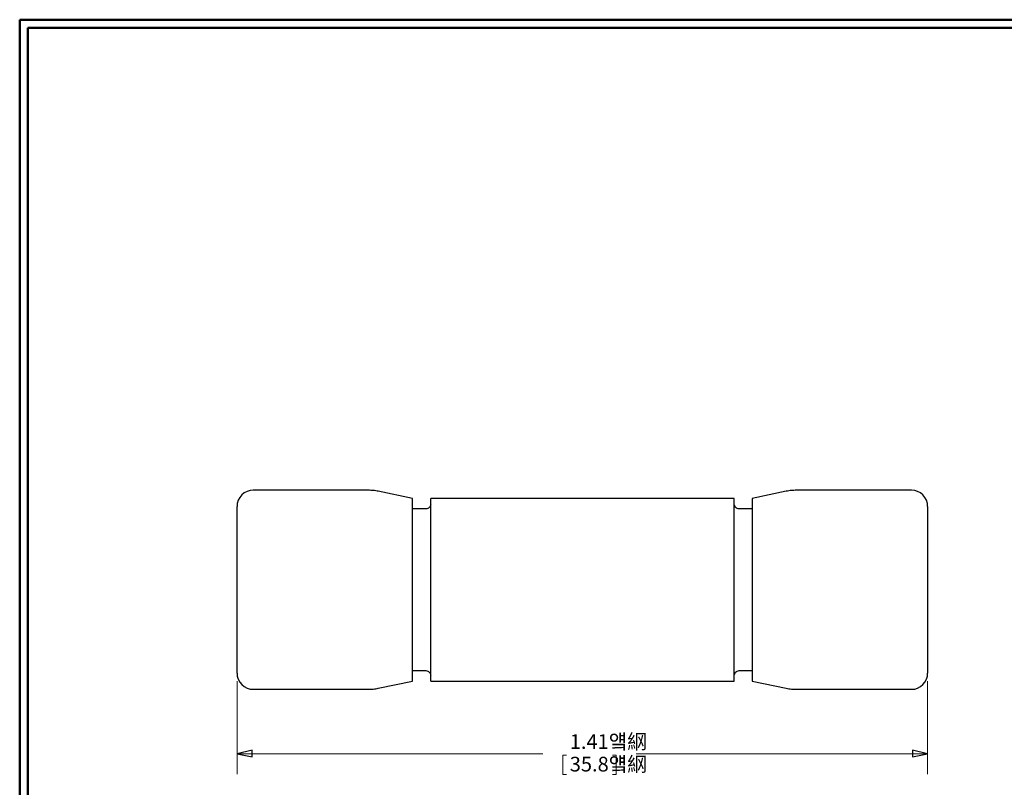
# Model space of a CAD drawing. Units: inches. Extents: x -5.2 to 5.1, y -3.9 to 4.
# Drawn here: x -5.2 to 0.9, y -0.8 to 3.9 of the extents above; entities that cross this region are included whole.
import ezdxf

# ---------------------------------------------------------------- set-up
doc = ezdxf.new("R2010")
doc.units = ezdxf.units.IN
doc.header["$MEASUREMENT"] = 0
doc.layers.add('Layer 1', color=7, linetype='Continuous')
doc.styles.add('1', font='Arial', dxfattribs={"height": 1})
doc.styles.add('2', font='Arial', dxfattribs={"height": 1})

msp = doc.modelspace()

# ---------------------------------------------------------------- linework, layer by layer
at = {"layer": 'Layer 1', "lineweight": 50}
for points in [[(-5.1708, 3.8792), (-5.1708, 3.8792), (5.1292, 3.8792), (5.1292, 3.8792)], [(-5.1708, 3.8792), (-5.1708, 3.8792), (-5.1708, -3.9208), (-5.1708, -3.9208)], [(-5.1208, 3.8292), (-5.1208, 3.8292), (5.0792, 3.8292), (5.0792, 3.8292)], [(-5.1208, 3.8292), (-5.1208, 3.8292), (-5.1208, -3.8708), (-5.1208, -3.8708)]]:
    msp.add_open_spline(points, degree=3, dxfattribs=at)
at = {"layer": 'Layer 1', "lineweight": 25}
for points, knots in [([(-3.7417, 1), (-3.7417, 1), (-3.7611, 0.9972), (-3.7611, 0.9972), (-3.7611, 0.9972), (-3.7611, 0.9972), (-3.7792, 0.9917), (-3.7792, 0.9917), (-3.7792, 0.9917), (-3.7792, 0.9917), (-3.7972, 0.9833), (-3.7972, 0.9833), (-3.7972, 0.9833), (-3.7972, 0.9833), (-3.8111, 0.9708), (-3.8111, 0.9708), (-3.8111, 0.9708), (-3.8111, 0.9708), (-3.8236, 0.9556), (-3.8236, 0.9556), (-3.8236, 0.9556), (-3.8236, 0.9556), (-3.8333, 0.9389), (-3.8333, 0.9389), (-3.8333, 0.9389), (-3.8333, 0.9389), (-3.8389, 0.9194), (-3.8389, 0.9194), (-3.8389, 0.9194), (-3.8389, 0.9194), (-3.8403, 0.9), (-3.8403, 0.9)], [0, 0, 0, 0, 0.111111, 0.111111, 0.111111, 0.111111, 0.222222, 0.222222, 0.222222, 0.222222, 0.333333, 0.333333, 0.333333, 0.333333, 0.444444, 0.444444, 0.444444, 0.444444, 0.555556, 0.555556, 0.555556, 0.555556, 0.666667, 0.666667, 0.666667, 0.666667, 0.777778, 0.777778, 0.777778, 0.777778, 1, 1, 1, 1]), ([(-2.9764, 0.9931), (-2.9764, 0.9931), (-2.9833, 0.9944), (-2.9833, 0.9944), (-2.9833, 0.9944), (-2.9833, 0.9944), (-2.9917, 0.9958), (-2.9917, 0.9958), (-2.9917, 0.9958), (-2.9917, 0.9958), (-2.9986, 0.9972), (-2.9986, 0.9972), (-2.9986, 0.9972), (-2.9986, 0.9972), (-3.0069, 0.9972), (-3.0069, 0.9972), (-3.0069, 0.9972), (-3.0069, 0.9972), (-3.0139, 0.9986), (-3.0139, 0.9986), (-3.0139, 0.9986), (-3.0139, 0.9986), (-3.0222, 0.9986), (-3.0222, 0.9986), (-3.0222, 0.9986), (-3.0222, 0.9986), (-3.0306, 1), (-3.0306, 1), (-3.0306, 1), (-3.0306, 1), (-3.0375, 1), (-3.0375, 1)], [0, 0, 0, 0, 0.111111, 0.111111, 0.111111, 0.111111, 0.222222, 0.222222, 0.222222, 0.222222, 0.333333, 0.333333, 0.333333, 0.333333, 0.444444, 0.444444, 0.444444, 0.444444, 0.555556, 0.555556, 0.555556, 0.555556, 0.666667, 0.666667, 0.666667, 0.666667, 0.777778, 0.777778, 0.777778, 0.777778, 1, 1, 1, 1]), ([(-0.4167, 1), (-0.4167, 1), (-0.4236, 1), (-0.4236, 1), (-0.4236, 1), (-0.4236, 1), (-0.4319, 0.9986), (-0.4319, 0.9986), (-0.4319, 0.9986), (-0.4319, 0.9986), (-0.4403, 0.9986), (-0.4403, 0.9986), (-0.4403, 0.9986), (-0.4403, 0.9986), (-0.4472, 0.9972), (-0.4472, 0.9972), (-0.4472, 0.9972), (-0.4472, 0.9972), (-0.4556, 0.9972), (-0.4556, 0.9972), (-0.4556, 0.9972), (-0.4556, 0.9972), (-0.4625, 0.9958), (-0.4625, 0.9958), (-0.4625, 0.9958), (-0.4625, 0.9958), (-0.4708, 0.9944), (-0.4708, 0.9944), (-0.4708, 0.9944), (-0.4708, 0.9944), (-0.4792, 0.9931), (-0.4792, 0.9931)], [0, 0, 0, 0, 0.111111, 0.111111, 0.111111, 0.111111, 0.222222, 0.222222, 0.222222, 0.222222, 0.333333, 0.333333, 0.333333, 0.333333, 0.444444, 0.444444, 0.444444, 0.444444, 0.555556, 0.555556, 0.555556, 0.555556, 0.666667, 0.666667, 0.666667, 0.666667, 0.777778, 0.777778, 0.777778, 0.777778, 1, 1, 1, 1]), ([(0.3861, 0.9), (0.3861, 0.9), (0.3847, 0.9194), (0.3847, 0.9194), (0.3847, 0.9194), (0.3847, 0.9194), (0.3792, 0.9389), (0.3792, 0.9389), (0.3792, 0.9389), (0.3792, 0.9389), (0.3694, 0.9556), (0.3694, 0.9556), (0.3694, 0.9556), (0.3694, 0.9556), (0.3569, 0.9708), (0.3569, 0.9708), (0.3569, 0.9708), (0.3569, 0.9708), (0.3431, 0.9833), (0.3431, 0.9833), (0.3431, 0.9833), (0.3431, 0.9833), (0.325, 0.9917), (0.325, 0.9917), (0.325, 0.9917), (0.325, 0.9917), (0.3069, 0.9972), (0.3069, 0.9972), (0.3069, 0.9972), (0.3069, 0.9972), (0.2875, 1), (0.2875, 1)], [0, 0, 0, 0, 0.111111, 0.111111, 0.111111, 0.111111, 0.222222, 0.222222, 0.222222, 0.222222, 0.333333, 0.333333, 0.333333, 0.333333, 0.444444, 0.444444, 0.444444, 0.444444, 0.555556, 0.555556, 0.555556, 0.555556, 0.666667, 0.666667, 0.666667, 0.666667, 0.777778, 0.777778, 0.777778, 0.777778, 1, 1, 1, 1]), ([(-2.7667, 0.3903), (-2.7667, 0.3903), (-2.7667, 0.4417), (-2.7667, 0.4417), (-2.7667, 0.4417), (-2.7667, 0.4417), (-2.7667, 0.4917), (-2.7667, 0.4917), (-2.7667, 0.4917), (-2.7667, 0.4917), (-2.7667, 0.5417), (-2.7667, 0.5417), (-2.7667, 0.5417), (-2.7667, 0.5417), (-2.7667, 0.5889), (-2.7667, 0.5889), (-2.7667, 0.5889), (-2.7667, 0.5889), (-2.7667, 0.6361), (-2.7667, 0.6361), (-2.7667, 0.6361), (-2.7667, 0.6361), (-2.7667, 0.6806), (-2.7667, 0.6806), (-2.7667, 0.6806), (-2.7667, 0.6806), (-2.7667, 0.7222), (-2.7667, 0.7222), (-2.7667, 0.7222), (-2.7667, 0.7222), (-2.7667, 0.7625), (-2.7667, 0.7625), (-2.7667, 0.7625), (-2.7667, 0.7625), (-2.7667, 0.7986), (-2.7667, 0.7986), (-2.7667, 0.7986), (-2.7667, 0.7986), (-2.7667, 0.8319), (-2.7667, 0.8319), (-2.7667, 0.8319), (-2.7667, 0.8319), (-2.7667, 0.8611), (-2.7667, 0.8611), (-2.7667, 0.8611), (-2.7667, 0.8611), (-2.7667, 0.8861), (-2.7667, 0.8861), (-2.7667, 0.8861), (-2.7667, 0.8861), (-2.7667, 0.9069), (-2.7667, 0.9069), (-2.7667, 0.9069), (-2.7667, 0.9069), (-2.7667, 0.9236), (-2.7667, 0.9236), (-2.7667, 0.9236), (-2.7667, 0.9236), (-2.7667, 0.9375), (-2.7667, 0.9375), (-2.7667, 0.9375), (-2.7667, 0.9375), (-2.7667, 0.9444), (-2.7667, 0.9444), (-2.7667, 0.9444), (-2.7667, 0.9444), (-2.7667, 0.9486), (-2.7667, 0.9486)], [0, 0, 0, 0, 0.055556, 0.055556, 0.055556, 0.055556, 0.111111, 0.111111, 0.111111, 0.111111, 0.166667, 0.166667, 0.166667, 0.166667, 0.222222, 0.222222, 0.222222, 0.222222, 0.277778, 0.277778, 0.277778, 0.277778, 0.333333, 0.333333, 0.333333, 0.333333, 0.388889, 0.388889, 0.388889, 0.388889, 0.444444, 0.444444, 0.444444, 0.444444, 0.5, 0.5, 0.5, 0.5, 0.555556, 0.555556, 0.555556, 0.555556, 0.611111, 0.611111, 0.611111, 0.611111, 0.666667, 0.666667, 0.666667, 0.666667, 0.722222, 0.722222, 0.722222, 0.722222, 0.777778, 0.777778, 0.777778, 0.777778, 0.833333, 0.833333, 0.833333, 0.833333, 0.888889, 0.888889, 0.888889, 0.888889, 1, 1, 1, 1]), ([(-2.6542, 0.9153), (-2.6542, 0.9153), (-2.6556, 0.9097), (-2.6556, 0.9097), (-2.6556, 0.9097), (-2.6556, 0.9097), (-2.6569, 0.9042), (-2.6569, 0.9042), (-2.6569, 0.9042), (-2.6569, 0.9042), (-2.6597, 0.8986), (-2.6597, 0.8986), (-2.6597, 0.8986), (-2.6597, 0.8986), (-2.6639, 0.8944), (-2.6639, 0.8944), (-2.6639, 0.8944), (-2.6639, 0.8944), (-2.6681, 0.8903), (-2.6681, 0.8903), (-2.6681, 0.8903), (-2.6681, 0.8903), (-2.6736, 0.8875), (-2.6736, 0.8875), (-2.6736, 0.8875), (-2.6736, 0.8875), (-2.6792, 0.8861), (-2.6792, 0.8861), (-2.6792, 0.8861), (-2.6792, 0.8861), (-2.6847, 0.8861), (-2.6847, 0.8861)], [0, 0, 0, 0, 0.111111, 0.111111, 0.111111, 0.111111, 0.222222, 0.222222, 0.222222, 0.222222, 0.333333, 0.333333, 0.333333, 0.333333, 0.444444, 0.444444, 0.444444, 0.444444, 0.555556, 0.555556, 0.555556, 0.555556, 0.666667, 0.666667, 0.666667, 0.666667, 0.777778, 0.777778, 0.777778, 0.777778, 1, 1, 1, 1]), ([(-2.6542, 0.3903), (-2.6542, 0.3903), (-2.6542, 0.4417), (-2.6542, 0.4417), (-2.6542, 0.4417), (-2.6542, 0.4417), (-2.6542, 0.4917), (-2.6542, 0.4917), (-2.6542, 0.4917), (-2.6542, 0.4917), (-2.6542, 0.5417), (-2.6542, 0.5417), (-2.6542, 0.5417), (-2.6542, 0.5417), (-2.6542, 0.5903), (-2.6542, 0.5903), (-2.6542, 0.5903), (-2.6542, 0.5903), (-2.6542, 0.6361), (-2.6542, 0.6361), (-2.6542, 0.6361), (-2.6542, 0.6361), (-2.6542, 0.6819), (-2.6542, 0.6819), (-2.6542, 0.6819), (-2.6542, 0.6819), (-2.6542, 0.7236), (-2.6542, 0.7236), (-2.6542, 0.7236), (-2.6542, 0.7236), (-2.6542, 0.7625), (-2.6542, 0.7625), (-2.6542, 0.7625), (-2.6542, 0.7625), (-2.6542, 0.8), (-2.6542, 0.8), (-2.6542, 0.8), (-2.6542, 0.8), (-2.6542, 0.8319), (-2.6542, 0.8319), (-2.6542, 0.8319), (-2.6542, 0.8319), (-2.6542, 0.8625), (-2.6542, 0.8625), (-2.6542, 0.8625), (-2.6542, 0.8625), (-2.6542, 0.8875), (-2.6542, 0.8875), (-2.6542, 0.8875), (-2.6542, 0.8875), (-2.6542, 0.9083), (-2.6542, 0.9083), (-2.6542, 0.9083), (-2.6542, 0.9083), (-2.6542, 0.9264), (-2.6542, 0.9264), (-2.6542, 0.9264), (-2.6542, 0.9264), (-2.6542, 0.9389), (-2.6542, 0.9389), (-2.6542, 0.9389), (-2.6542, 0.9389), (-2.6542, 0.9458), (-2.6542, 0.9458), (-2.6542, 0.9458), (-2.6542, 0.9458), (-2.6542, 0.95), (-2.6542, 0.95)], [0, 0, 0, 0, 0.055556, 0.055556, 0.055556, 0.055556, 0.111111, 0.111111, 0.111111, 0.111111, 0.166667, 0.166667, 0.166667, 0.166667, 0.222222, 0.222222, 0.222222, 0.222222, 0.277778, 0.277778, 0.277778, 0.277778, 0.333333, 0.333333, 0.333333, 0.333333, 0.388889, 0.388889, 0.388889, 0.388889, 0.444444, 0.444444, 0.444444, 0.444444, 0.5, 0.5, 0.5, 0.5, 0.555556, 0.555556, 0.555556, 0.555556, 0.611111, 0.611111, 0.611111, 0.611111, 0.666667, 0.666667, 0.666667, 0.666667, 0.722222, 0.722222, 0.722222, 0.722222, 0.777778, 0.777778, 0.777778, 0.777778, 0.833333, 0.833333, 0.833333, 0.833333, 0.888889, 0.888889, 0.888889, 0.888889, 1, 1, 1, 1]), ([(-0.7972, 0.3903), (-0.7972, 0.3903), (-0.7972, 0.4417), (-0.7972, 0.4417), (-0.7972, 0.4417), (-0.7972, 0.4417), (-0.7972, 0.4917), (-0.7972, 0.4917), (-0.7972, 0.4917), (-0.7972, 0.4917), (-0.7972, 0.5417), (-0.7972, 0.5417), (-0.7972, 0.5417), (-0.7972, 0.5417), (-0.7972, 0.5903), (-0.7972, 0.5903), (-0.7972, 0.5903), (-0.7972, 0.5903), (-0.7972, 0.6361), (-0.7972, 0.6361), (-0.7972, 0.6361), (-0.7972, 0.6361), (-0.7972, 0.6819), (-0.7972, 0.6819), (-0.7972, 0.6819), (-0.7972, 0.6819), (-0.7972, 0.7236), (-0.7972, 0.7236), (-0.7972, 0.7236), (-0.7972, 0.7236), (-0.7972, 0.7625), (-0.7972, 0.7625), (-0.7972, 0.7625), (-0.7972, 0.7625), (-0.7972, 0.8), (-0.7972, 0.8), (-0.7972, 0.8), (-0.7972, 0.8), (-0.7972, 0.8319), (-0.7972, 0.8319), (-0.7972, 0.8319), (-0.7972, 0.8319), (-0.7972, 0.8625), (-0.7972, 0.8625), (-0.7972, 0.8625), (-0.7972, 0.8625), (-0.7972, 0.8875), (-0.7972, 0.8875), (-0.7972, 0.8875), (-0.7972, 0.8875), (-0.7972, 0.9083), (-0.7972, 0.9083), (-0.7972, 0.9083), (-0.7972, 0.9083), (-0.7972, 0.9264), (-0.7972, 0.9264), (-0.7972, 0.9264), (-0.7972, 0.9264), (-0.7972, 0.9389), (-0.7972, 0.9389), (-0.7972, 0.9389), (-0.7972, 0.9389), (-0.7972, 0.9458), (-0.7972, 0.9458), (-0.7972, 0.9458), (-0.7972, 0.9458), (-0.7972, 0.95), (-0.7972, 0.95)], [0, 0, 0, 0, 0.055556, 0.055556, 0.055556, 0.055556, 0.111111, 0.111111, 0.111111, 0.111111, 0.166667, 0.166667, 0.166667, 0.166667, 0.222222, 0.222222, 0.222222, 0.222222, 0.277778, 0.277778, 0.277778, 0.277778, 0.333333, 0.333333, 0.333333, 0.333333, 0.388889, 0.388889, 0.388889, 0.388889, 0.444444, 0.444444, 0.444444, 0.444444, 0.5, 0.5, 0.5, 0.5, 0.555556, 0.555556, 0.555556, 0.555556, 0.611111, 0.611111, 0.611111, 0.611111, 0.666667, 0.666667, 0.666667, 0.666667, 0.722222, 0.722222, 0.722222, 0.722222, 0.777778, 0.777778, 0.777778, 0.777778, 0.833333, 0.833333, 0.833333, 0.833333, 0.888889, 0.888889, 0.888889, 0.888889, 1, 1, 1, 1]), ([(-0.7667, 0.8861), (-0.7667, 0.8861), (-0.7736, 0.8861), (-0.7736, 0.8861), (-0.7736, 0.8861), (-0.7736, 0.8861), (-0.7792, 0.8875), (-0.7792, 0.8875), (-0.7792, 0.8875), (-0.7792, 0.8875), (-0.7833, 0.8903), (-0.7833, 0.8903), (-0.7833, 0.8903), (-0.7833, 0.8903), (-0.7889, 0.8944), (-0.7889, 0.8944), (-0.7889, 0.8944), (-0.7889, 0.8944), (-0.7917, 0.8986), (-0.7917, 0.8986), (-0.7917, 0.8986), (-0.7917, 0.8986), (-0.7944, 0.9042), (-0.7944, 0.9042), (-0.7944, 0.9042), (-0.7944, 0.9042), (-0.7972, 0.9097), (-0.7972, 0.9097), (-0.7972, 0.9097), (-0.7972, 0.9097), (-0.7972, 0.9153), (-0.7972, 0.9153)], [0, 0, 0, 0, 0.111111, 0.111111, 0.111111, 0.111111, 0.222222, 0.222222, 0.222222, 0.222222, 0.333333, 0.333333, 0.333333, 0.333333, 0.444444, 0.444444, 0.444444, 0.444444, 0.555556, 0.555556, 0.555556, 0.555556, 0.666667, 0.666667, 0.666667, 0.666667, 0.777778, 0.777778, 0.777778, 0.777778, 1, 1, 1, 1]), ([(-0.6875, 0.9486), (-0.6875, 0.9486), (-0.6875, 0.9472), (-0.6875, 0.9472), (-0.6875, 0.9472), (-0.6875, 0.9472), (-0.6875, 0.9417), (-0.6875, 0.9417), (-0.6875, 0.9417), (-0.6875, 0.9417), (-0.6875, 0.9306), (-0.6875, 0.9306), (-0.6875, 0.9306), (-0.6875, 0.9306), (-0.6875, 0.9167), (-0.6875, 0.9167), (-0.6875, 0.9167), (-0.6875, 0.9167), (-0.6875, 0.8972), (-0.6875, 0.8972), (-0.6875, 0.8972), (-0.6875, 0.8972), (-0.6875, 0.8736), (-0.6875, 0.8736), (-0.6875, 0.8736), (-0.6875, 0.8736), (-0.6875, 0.8458), (-0.6875, 0.8458), (-0.6875, 0.8458), (-0.6875, 0.8458), (-0.6875, 0.8153), (-0.6875, 0.8153), (-0.6875, 0.8153), (-0.6875, 0.8153), (-0.6875, 0.7806), (-0.6875, 0.7806), (-0.6875, 0.7806), (-0.6875, 0.7806), (-0.6875, 0.7431), (-0.6875, 0.7431), (-0.6875, 0.7431), (-0.6875, 0.7431), (-0.6875, 0.7014), (-0.6875, 0.7014), (-0.6875, 0.7014), (-0.6875, 0.7014), (-0.6875, 0.6583), (-0.6875, 0.6583), (-0.6875, 0.6583), (-0.6875, 0.6583), (-0.6875, 0.6125), (-0.6875, 0.6125), (-0.6875, 0.6125), (-0.6875, 0.6125), (-0.6875, 0.5653), (-0.6875, 0.5653), (-0.6875, 0.5653), (-0.6875, 0.5653), (-0.6875, 0.5167), (-0.6875, 0.5167), (-0.6875, 0.5167), (-0.6875, 0.5167), (-0.6875, 0.4667), (-0.6875, 0.4667), (-0.6875, 0.4667), (-0.6875, 0.4667), (-0.6875, 0.4153), (-0.6875, 0.4153), (-0.6875, 0.4153), (-0.6875, 0.4153), (-0.6875, 0.3653), (-0.6875, 0.3653), (-0.6875, 0.3653), (-0.6875, 0.3653), (-0.6875, 0.3139), (-0.6875, 0.3139), (-0.6875, 0.3139), (-0.6875, 0.3139), (-0.6875, 0.2653), (-0.6875, 0.2653), (-0.6875, 0.2653), (-0.6875, 0.2653), (-0.6875, 0.2153), (-0.6875, 0.2153), (-0.6875, 0.2153), (-0.6875, 0.2153), (-0.6875, 0.1681), (-0.6875, 0.1681), (-0.6875, 0.1681), (-0.6875, 0.1681), (-0.6875, 0.1222), (-0.6875, 0.1222), (-0.6875, 0.1222), (-0.6875, 0.1222), (-0.6875, 0.0792), (-0.6875, 0.0792), (-0.6875, 0.0792), (-0.6875, 0.0792), (-0.6875, 0.0389), (-0.6875, 0.0389), (-0.6875, 0.0389), (-0.6875, 0.0389), (-0.6875, 0), (-0.6875, 0), (-0.6875, 0), (-0.6875, 0), (-0.6875, -0.0347), (-0.6875, -0.0347), (-0.6875, -0.0347), (-0.6875, -0.0347), (-0.6875, -0.0653), (-0.6875, -0.0653), (-0.6875, -0.0653), (-0.6875, -0.0653), (-0.6875, -0.0931), (-0.6875, -0.0931), (-0.6875, -0.0931), (-0.6875, -0.0931), (-0.6875, -0.1167), (-0.6875, -0.1167), (-0.6875, -0.1167), (-0.6875, -0.1167), (-0.6875, -0.1347), (-0.6875, -0.1347), (-0.6875, -0.1347), (-0.6875, -0.1347), (-0.6875, -0.15), (-0.6875, -0.15), (-0.6875, -0.15), (-0.6875, -0.15), (-0.6875, -0.1597), (-0.6875, -0.1597), (-0.6875, -0.1597), (-0.6875, -0.1597), (-0.6875, -0.1667), (-0.6875, -0.1667), (-0.6875, -0.1667), (-0.6875, -0.1667), (-0.6875, -0.1681), (-0.6875, -0.1681)], [0, 0, 0, 0, 0.027778, 0.027778, 0.027778, 0.027778, 0.055556, 0.055556, 0.055556, 0.055556, 0.083333, 0.083333, 0.083333, 0.083333, 0.111111, 0.111111, 0.111111, 0.111111, 0.138889, 0.138889, 0.138889, 0.138889, 0.166667, 0.166667, 0.166667, 0.166667, 0.194444, 0.194444, 0.194444, 0.194444, 0.222222, 0.222222, 0.222222, 0.222222, 0.25, 0.25, 0.25, 0.25, 0.277778, 0.277778, 0.277778, 0.277778, 0.305556, 0.305556, 0.305556, 0.305556, 0.333333, 0.333333, 0.333333, 0.333333, 0.361111, 0.361111, 0.361111, 0.361111, 0.388889, 0.388889, 0.388889, 0.388889, 0.416667, 0.416667, 0.416667, 0.416667, 0.444444, 0.444444, 0.444444, 0.444444, 0.472222, 0.472222, 0.472222, 0.472222, 0.5, 0.5, 0.5, 0.5, 0.527778, 0.527778, 0.527778, 0.527778, 0.555556, 0.555556, 0.555556, 0.555556, 0.583333, 0.583333, 0.583333, 0.583333, 0.611111, 0.611111, 0.611111, 0.611111, 0.638889, 0.638889, 0.638889, 0.638889, 0.666667, 0.666667, 0.666667, 0.666667, 0.694444, 0.694444, 0.694444, 0.694444, 0.722222, 0.722222, 0.722222, 0.722222, 0.75, 0.75, 0.75, 0.75, 0.777778, 0.777778, 0.777778, 0.777778, 0.805556, 0.805556, 0.805556, 0.805556, 0.833333, 0.833333, 0.833333, 0.833333, 0.861111, 0.861111, 0.861111, 0.861111, 0.888889, 0.888889, 0.888889, 0.888889, 0.916667, 0.916667, 0.916667, 0.916667, 0.944444, 0.944444, 0.944444, 0.944444, 1, 1, 1, 1]), ([(-3.8403, 0.3903), (-3.8403, 0.3903), (-3.8403, 0.4389), (-3.8403, 0.4389), (-3.8403, 0.4389), (-3.8403, 0.4389), (-3.8403, 0.4875), (-3.8403, 0.4875), (-3.8403, 0.4875), (-3.8403, 0.4875), (-3.8403, 0.5347), (-3.8403, 0.5347), (-3.8403, 0.5347), (-3.8403, 0.5347), (-3.8403, 0.5806), (-3.8403, 0.5806), (-3.8403, 0.5806), (-3.8403, 0.5806), (-3.8403, 0.6236), (-3.8403, 0.6236), (-3.8403, 0.6236), (-3.8403, 0.6236), (-3.8403, 0.6667), (-3.8403, 0.6667), (-3.8403, 0.6667), (-3.8403, 0.6667), (-3.8403, 0.7056), (-3.8403, 0.7056), (-3.8403, 0.7056), (-3.8403, 0.7056), (-3.8403, 0.7431), (-3.8403, 0.7431), (-3.8403, 0.7431), (-3.8403, 0.7431), (-3.8403, 0.7764), (-3.8403, 0.7764), (-3.8403, 0.7764), (-3.8403, 0.7764), (-3.8403, 0.8056), (-3.8403, 0.8056), (-3.8403, 0.8056), (-3.8403, 0.8056), (-3.8403, 0.8319), (-3.8403, 0.8319), (-3.8403, 0.8319), (-3.8403, 0.8319), (-3.8403, 0.8542), (-3.8403, 0.8542), (-3.8403, 0.8542), (-3.8403, 0.8542), (-3.8403, 0.8722), (-3.8403, 0.8722), (-3.8403, 0.8722), (-3.8403, 0.8722), (-3.8403, 0.8861), (-3.8403, 0.8861), (-3.8403, 0.8861), (-3.8403, 0.8861), (-3.8403, 0.8958), (-3.8403, 0.8958), (-3.8403, 0.8958), (-3.8403, 0.8958), (-3.8403, 0.9), (-3.8403, 0.9)], [0, 0, 0, 0, 0.058824, 0.058824, 0.058824, 0.058824, 0.117647, 0.117647, 0.117647, 0.117647, 0.176471, 0.176471, 0.176471, 0.176471, 0.235294, 0.235294, 0.235294, 0.235294, 0.294118, 0.294118, 0.294118, 0.294118, 0.352941, 0.352941, 0.352941, 0.352941, 0.411765, 0.411765, 0.411765, 0.411765, 0.470588, 0.470588, 0.470588, 0.470588, 0.529412, 0.529412, 0.529412, 0.529412, 0.588235, 0.588235, 0.588235, 0.588235, 0.647059, 0.647059, 0.647059, 0.647059, 0.705882, 0.705882, 0.705882, 0.705882, 0.764706, 0.764706, 0.764706, 0.764706, 0.823529, 0.823529, 0.823529, 0.823529, 0.882353, 0.882353, 0.882353, 0.882353, 1, 1, 1, 1]), ([(0.3861, 0.9), (0.3861, 0.9), (0.3861, 0.9), (0.3861, 0.9), (0.3861, 0.9), (0.3861, 0.9), (0.3861, 0.8958), (0.3861, 0.8958), (0.3861, 0.8958), (0.3861, 0.8958), (0.3861, 0.8861), (0.3861, 0.8861), (0.3861, 0.8861), (0.3861, 0.8861), (0.3861, 0.8722), (0.3861, 0.8722), (0.3861, 0.8722), (0.3861, 0.8722), (0.3861, 0.8542), (0.3861, 0.8542), (0.3861, 0.8542), (0.3861, 0.8542), (0.3861, 0.8319), (0.3861, 0.8319), (0.3861, 0.8319), (0.3861, 0.8319), (0.3861, 0.8056), (0.3861, 0.8056), (0.3861, 0.8056), (0.3861, 0.8056), (0.3861, 0.7764), (0.3861, 0.7764), (0.3861, 0.7764), (0.3861, 0.7764), (0.3861, 0.7431), (0.3861, 0.7431), (0.3861, 0.7431), (0.3861, 0.7431), (0.3861, 0.7056), (0.3861, 0.7056), (0.3861, 0.7056), (0.3861, 0.7056), (0.3861, 0.6667), (0.3861, 0.6667), (0.3861, 0.6667), (0.3861, 0.6667), (0.3861, 0.6236), (0.3861, 0.6236), (0.3861, 0.6236), (0.3861, 0.6236), (0.3861, 0.5806), (0.3861, 0.5806), (0.3861, 0.5806), (0.3861, 0.5806), (0.3861, 0.5347), (0.3861, 0.5347), (0.3861, 0.5347), (0.3861, 0.5347), (0.3861, 0.4875), (0.3861, 0.4875), (0.3861, 0.4875), (0.3861, 0.4875), (0.3861, 0.4389), (0.3861, 0.4389), (0.3861, 0.4389), (0.3861, 0.4389), (0.3861, 0.3903), (0.3861, 0.3903), (0.3861, 0.3903), (0.3861, 0.3903), (0.3861, 0.3417), (0.3861, 0.3417), (0.3861, 0.3417), (0.3861, 0.3417), (0.3861, 0.2944), (0.3861, 0.2944), (0.3861, 0.2944), (0.3861, 0.2944), (0.3861, 0.2472), (0.3861, 0.2472), (0.3861, 0.2472), (0.3861, 0.2472), (0.3861, 0.2014), (0.3861, 0.2014), (0.3861, 0.2014), (0.3861, 0.2014), (0.3861, 0.1569), (0.3861, 0.1569), (0.3861, 0.1569), (0.3861, 0.1569), (0.3861, 0.1153), (0.3861, 0.1153), (0.3861, 0.1153), (0.3861, 0.1153), (0.3861, 0.075), (0.3861, 0.075), (0.3861, 0.075), (0.3861, 0.075), (0.3861, 0.0389), (0.3861, 0.0389), (0.3861, 0.0389), (0.3861, 0.0389), (0.3861, 0.0056), (0.3861, 0.0056), (0.3861, 0.0056), (0.3861, 0.0056), (0.3861, -0.025), (0.3861, -0.025), (0.3861, -0.025), (0.3861, -0.025), (0.3861, -0.0514), (0.3861, -0.0514), (0.3861, -0.0514), (0.3861, -0.0514), (0.3861, -0.0736), (0.3861, -0.0736), (0.3861, -0.0736), (0.3861, -0.0736), (0.3861, -0.0917), (0.3861, -0.0917), (0.3861, -0.0917), (0.3861, -0.0917), (0.3861, -0.1056), (0.3861, -0.1056), (0.3861, -0.1056), (0.3861, -0.1056), (0.3861, -0.1139), (0.3861, -0.1139), (0.3861, -0.1139), (0.3861, -0.1139), (0.3861, -0.1194), (0.3861, -0.1194)], [0, 0, 0, 0, 0.029412, 0.029412, 0.029412, 0.029412, 0.058824, 0.058824, 0.058824, 0.058824, 0.088235, 0.088235, 0.088235, 0.088235, 0.117647, 0.117647, 0.117647, 0.117647, 0.147059, 0.147059, 0.147059, 0.147059, 0.176471, 0.176471, 0.176471, 0.176471, 0.205882, 0.205882, 0.205882, 0.205882, 0.235294, 0.235294, 0.235294, 0.235294, 0.264706, 0.264706, 0.264706, 0.264706, 0.294118, 0.294118, 0.294118, 0.294118, 0.323529, 0.323529, 0.323529, 0.323529, 0.352941, 0.352941, 0.352941, 0.352941, 0.382353, 0.382353, 0.382353, 0.382353, 0.411765, 0.411765, 0.411765, 0.411765, 0.441176, 0.441176, 0.441176, 0.441176, 0.470588, 0.470588, 0.470588, 0.470588, 0.5, 0.5, 0.5, 0.5, 0.529412, 0.529412, 0.529412, 0.529412, 0.558824, 0.558824, 0.558824, 0.558824, 0.588235, 0.588235, 0.588235, 0.588235, 0.617647, 0.617647, 0.617647, 0.617647, 0.647059, 0.647059, 0.647059, 0.647059, 0.676471, 0.676471, 0.676471, 0.676471, 0.705882, 0.705882, 0.705882, 0.705882, 0.735294, 0.735294, 0.735294, 0.735294, 0.764706, 0.764706, 0.764706, 0.764706, 0.794118, 0.794118, 0.794118, 0.794118, 0.823529, 0.823529, 0.823529, 0.823529, 0.852941, 0.852941, 0.852941, 0.852941, 0.882353, 0.882353, 0.882353, 0.882353, 0.911765, 0.911765, 0.911765, 0.911765, 0.941176, 0.941176, 0.941176, 0.941176, 1, 1, 1, 1]), ([(-3.8403, -0.1194), (-3.8403, -0.1194), (-3.8403, -0.1194), (-3.8403, -0.1194), (-3.8403, -0.1194), (-3.8403, -0.1194), (-3.8403, -0.1139), (-3.8403, -0.1139), (-3.8403, -0.1139), (-3.8403, -0.1139), (-3.8403, -0.1056), (-3.8403, -0.1056), (-3.8403, -0.1056), (-3.8403, -0.1056), (-3.8403, -0.0917), (-3.8403, -0.0917), (-3.8403, -0.0917), (-3.8403, -0.0917), (-3.8403, -0.0736), (-3.8403, -0.0736), (-3.8403, -0.0736), (-3.8403, -0.0736), (-3.8403, -0.0514), (-3.8403, -0.0514), (-3.8403, -0.0514), (-3.8403, -0.0514), (-3.8403, -0.025), (-3.8403, -0.025), (-3.8403, -0.025), (-3.8403, -0.025), (-3.8403, 0.0056), (-3.8403, 0.0056), (-3.8403, 0.0056), (-3.8403, 0.0056), (-3.8403, 0.0389), (-3.8403, 0.0389), (-3.8403, 0.0389), (-3.8403, 0.0389), (-3.8403, 0.075), (-3.8403, 0.075), (-3.8403, 0.075), (-3.8403, 0.075), (-3.8403, 0.1153), (-3.8403, 0.1153), (-3.8403, 0.1153), (-3.8403, 0.1153), (-3.8403, 0.1569), (-3.8403, 0.1569), (-3.8403, 0.1569), (-3.8403, 0.1569), (-3.8403, 0.2014), (-3.8403, 0.2014), (-3.8403, 0.2014), (-3.8403, 0.2014), (-3.8403, 0.2472), (-3.8403, 0.2472), (-3.8403, 0.2472), (-3.8403, 0.2472), (-3.8403, 0.2944), (-3.8403, 0.2944), (-3.8403, 0.2944), (-3.8403, 0.2944), (-3.8403, 0.3417), (-3.8403, 0.3417), (-3.8403, 0.3417), (-3.8403, 0.3417), (-3.8403, 0.3903), (-3.8403, 0.3903)], [0, 0, 0, 0, 0.055556, 0.055556, 0.055556, 0.055556, 0.111111, 0.111111, 0.111111, 0.111111, 0.166667, 0.166667, 0.166667, 0.166667, 0.222222, 0.222222, 0.222222, 0.222222, 0.277778, 0.277778, 0.277778, 0.277778, 0.333333, 0.333333, 0.333333, 0.333333, 0.388889, 0.388889, 0.388889, 0.388889, 0.444444, 0.444444, 0.444444, 0.444444, 0.5, 0.5, 0.5, 0.5, 0.555556, 0.555556, 0.555556, 0.555556, 0.611111, 0.611111, 0.611111, 0.611111, 0.666667, 0.666667, 0.666667, 0.666667, 0.722222, 0.722222, 0.722222, 0.722222, 0.777778, 0.777778, 0.777778, 0.777778, 0.833333, 0.833333, 0.833333, 0.833333, 0.888889, 0.888889, 0.888889, 0.888889, 1, 1, 1, 1]), ([(-2.7667, -0.1681), (-2.7667, -0.1681), (-2.7667, -0.1667), (-2.7667, -0.1667), (-2.7667, -0.1667), (-2.7667, -0.1667), (-2.7667, -0.1639), (-2.7667, -0.1639), (-2.7667, -0.1639), (-2.7667, -0.1639), (-2.7667, -0.1556), (-2.7667, -0.1556), (-2.7667, -0.1556), (-2.7667, -0.1556), (-2.7667, -0.1431), (-2.7667, -0.1431), (-2.7667, -0.1431), (-2.7667, -0.1431), (-2.7667, -0.1264), (-2.7667, -0.1264), (-2.7667, -0.1264), (-2.7667, -0.1264), (-2.7667, -0.1056), (-2.7667, -0.1056), (-2.7667, -0.1056), (-2.7667, -0.1056), (-2.7667, -0.0792), (-2.7667, -0.0792), (-2.7667, -0.0792), (-2.7667, -0.0792), (-2.7667, -0.05), (-2.7667, -0.05), (-2.7667, -0.05), (-2.7667, -0.05), (-2.7667, -0.0167), (-2.7667, -0.0167), (-2.7667, -0.0167), (-2.7667, -0.0167), (-2.7667, 0.0194), (-2.7667, 0.0194), (-2.7667, 0.0194), (-2.7667, 0.0194), (-2.7667, 0.0583), (-2.7667, 0.0583), (-2.7667, 0.0583), (-2.7667, 0.0583), (-2.7667, 0.1), (-2.7667, 0.1), (-2.7667, 0.1), (-2.7667, 0.1), (-2.7667, 0.1458), (-2.7667, 0.1458), (-2.7667, 0.1458), (-2.7667, 0.1458), (-2.7667, 0.1917), (-2.7667, 0.1917), (-2.7667, 0.1917), (-2.7667, 0.1917), (-2.7667, 0.2403), (-2.7667, 0.2403), (-2.7667, 0.2403), (-2.7667, 0.2403), (-2.7667, 0.2889), (-2.7667, 0.2889), (-2.7667, 0.2889), (-2.7667, 0.2889), (-2.7667, 0.3403), (-2.7667, 0.3403), (-2.7667, 0.3403), (-2.7667, 0.3403), (-2.7667, 0.3903), (-2.7667, 0.3903)], [0, 0, 0, 0, 0.052632, 0.052632, 0.052632, 0.052632, 0.105263, 0.105263, 0.105263, 0.105263, 0.157895, 0.157895, 0.157895, 0.157895, 0.210526, 0.210526, 0.210526, 0.210526, 0.263158, 0.263158, 0.263158, 0.263158, 0.315789, 0.315789, 0.315789, 0.315789, 0.368421, 0.368421, 0.368421, 0.368421, 0.421053, 0.421053, 0.421053, 0.421053, 0.473684, 0.473684, 0.473684, 0.473684, 0.526316, 0.526316, 0.526316, 0.526316, 0.578947, 0.578947, 0.578947, 0.578947, 0.631579, 0.631579, 0.631579, 0.631579, 0.684211, 0.684211, 0.684211, 0.684211, 0.736842, 0.736842, 0.736842, 0.736842, 0.789474, 0.789474, 0.789474, 0.789474, 0.842105, 0.842105, 0.842105, 0.842105, 0.894737, 0.894737, 0.894737, 0.894737, 1, 1, 1, 1]), ([(-2.6542, -0.1694), (-2.6542, -0.1694), (-2.6542, -0.1694), (-2.6542, -0.1694), (-2.6542, -0.1694), (-2.6542, -0.1694), (-2.6542, -0.1653), (-2.6542, -0.1653), (-2.6542, -0.1653), (-2.6542, -0.1653), (-2.6542, -0.1569), (-2.6542, -0.1569), (-2.6542, -0.1569), (-2.6542, -0.1569), (-2.6542, -0.1444), (-2.6542, -0.1444), (-2.6542, -0.1444), (-2.6542, -0.1444), (-2.6542, -0.1278), (-2.6542, -0.1278), (-2.6542, -0.1278), (-2.6542, -0.1278), (-2.6542, -0.1056), (-2.6542, -0.1056), (-2.6542, -0.1056), (-2.6542, -0.1056), (-2.6542, -0.0806), (-2.6542, -0.0806), (-2.6542, -0.0806), (-2.6542, -0.0806), (-2.6542, -0.0514), (-2.6542, -0.0514), (-2.6542, -0.0514), (-2.6542, -0.0514), (-2.6542, -0.0181), (-2.6542, -0.0181), (-2.6542, -0.0181), (-2.6542, -0.0181), (-2.6542, 0.0181), (-2.6542, 0.0181), (-2.6542, 0.0181), (-2.6542, 0.0181), (-2.6542, 0.0569), (-2.6542, 0.0569), (-2.6542, 0.0569), (-2.6542, 0.0569), (-2.6542, 0.1), (-2.6542, 0.1), (-2.6542, 0.1), (-2.6542, 0.1), (-2.6542, 0.1444), (-2.6542, 0.1444), (-2.6542, 0.1444), (-2.6542, 0.1444), (-2.6542, 0.1917), (-2.6542, 0.1917), (-2.6542, 0.1917), (-2.6542, 0.1917), (-2.6542, 0.2403), (-2.6542, 0.2403), (-2.6542, 0.2403), (-2.6542, 0.2403), (-2.6542, 0.2889), (-2.6542, 0.2889), (-2.6542, 0.2889), (-2.6542, 0.2889), (-2.6542, 0.3403), (-2.6542, 0.3403), (-2.6542, 0.3403), (-2.6542, 0.3403), (-2.6542, 0.3903), (-2.6542, 0.3903)], [0, 0, 0, 0, 0.052632, 0.052632, 0.052632, 0.052632, 0.105263, 0.105263, 0.105263, 0.105263, 0.157895, 0.157895, 0.157895, 0.157895, 0.210526, 0.210526, 0.210526, 0.210526, 0.263158, 0.263158, 0.263158, 0.263158, 0.315789, 0.315789, 0.315789, 0.315789, 0.368421, 0.368421, 0.368421, 0.368421, 0.421053, 0.421053, 0.421053, 0.421053, 0.473684, 0.473684, 0.473684, 0.473684, 0.526316, 0.526316, 0.526316, 0.526316, 0.578947, 0.578947, 0.578947, 0.578947, 0.631579, 0.631579, 0.631579, 0.631579, 0.684211, 0.684211, 0.684211, 0.684211, 0.736842, 0.736842, 0.736842, 0.736842, 0.789474, 0.789474, 0.789474, 0.789474, 0.842105, 0.842105, 0.842105, 0.842105, 0.894737, 0.894737, 0.894737, 0.894737, 1, 1, 1, 1]), ([(-0.7972, -0.1694), (-0.7972, -0.1694), (-0.7972, -0.1694), (-0.7972, -0.1694), (-0.7972, -0.1694), (-0.7972, -0.1694), (-0.7972, -0.1653), (-0.7972, -0.1653), (-0.7972, -0.1653), (-0.7972, -0.1653), (-0.7972, -0.1569), (-0.7972, -0.1569), (-0.7972, -0.1569), (-0.7972, -0.1569), (-0.7972, -0.1444), (-0.7972, -0.1444), (-0.7972, -0.1444), (-0.7972, -0.1444), (-0.7972, -0.1278), (-0.7972, -0.1278), (-0.7972, -0.1278), (-0.7972, -0.1278), (-0.7972, -0.1056), (-0.7972, -0.1056), (-0.7972, -0.1056), (-0.7972, -0.1056), (-0.7972, -0.0806), (-0.7972, -0.0806), (-0.7972, -0.0806), (-0.7972, -0.0806), (-0.7972, -0.0514), (-0.7972, -0.0514), (-0.7972, -0.0514), (-0.7972, -0.0514), (-0.7972, -0.0181), (-0.7972, -0.0181), (-0.7972, -0.0181), (-0.7972, -0.0181), (-0.7972, 0.0181), (-0.7972, 0.0181), (-0.7972, 0.0181), (-0.7972, 0.0181), (-0.7972, 0.0569), (-0.7972, 0.0569), (-0.7972, 0.0569), (-0.7972, 0.0569), (-0.7972, 0.1), (-0.7972, 0.1), (-0.7972, 0.1), (-0.7972, 0.1), (-0.7972, 0.1444), (-0.7972, 0.1444), (-0.7972, 0.1444), (-0.7972, 0.1444), (-0.7972, 0.1917), (-0.7972, 0.1917), (-0.7972, 0.1917), (-0.7972, 0.1917), (-0.7972, 0.2403), (-0.7972, 0.2403), (-0.7972, 0.2403), (-0.7972, 0.2403), (-0.7972, 0.2889), (-0.7972, 0.2889), (-0.7972, 0.2889), (-0.7972, 0.2889), (-0.7972, 0.3403), (-0.7972, 0.3403), (-0.7972, 0.3403), (-0.7972, 0.3403), (-0.7972, 0.3903), (-0.7972, 0.3903)], [0, 0, 0, 0, 0.052632, 0.052632, 0.052632, 0.052632, 0.105263, 0.105263, 0.105263, 0.105263, 0.157895, 0.157895, 0.157895, 0.157895, 0.210526, 0.210526, 0.210526, 0.210526, 0.263158, 0.263158, 0.263158, 0.263158, 0.315789, 0.315789, 0.315789, 0.315789, 0.368421, 0.368421, 0.368421, 0.368421, 0.421053, 0.421053, 0.421053, 0.421053, 0.473684, 0.473684, 0.473684, 0.473684, 0.526316, 0.526316, 0.526316, 0.526316, 0.578947, 0.578947, 0.578947, 0.578947, 0.631579, 0.631579, 0.631579, 0.631579, 0.684211, 0.684211, 0.684211, 0.684211, 0.736842, 0.736842, 0.736842, 0.736842, 0.789474, 0.789474, 0.789474, 0.789474, 0.842105, 0.842105, 0.842105, 0.842105, 0.894737, 0.894737, 0.894737, 0.894737, 1, 1, 1, 1]), ([(-3.8403, -0.1194), (-3.8403, -0.1194), (-3.8389, -0.1389), (-3.8389, -0.1389), (-3.8389, -0.1389), (-3.8389, -0.1389), (-3.8333, -0.1569), (-3.8333, -0.1569), (-3.8333, -0.1569), (-3.8333, -0.1569), (-3.8236, -0.175), (-3.8236, -0.175), (-3.8236, -0.175), (-3.8236, -0.175), (-3.8111, -0.1889), (-3.8111, -0.1889), (-3.8111, -0.1889), (-3.8111, -0.1889), (-3.7972, -0.2014), (-3.7972, -0.2014), (-3.7972, -0.2014), (-3.7972, -0.2014), (-3.7792, -0.2111), (-3.7792, -0.2111), (-3.7792, -0.2111), (-3.7792, -0.2111), (-3.7611, -0.2167), (-3.7611, -0.2167), (-3.7611, -0.2167), (-3.7611, -0.2167), (-3.7417, -0.2181), (-3.7417, -0.2181)], [0, 0, 0, 0, 0.111111, 0.111111, 0.111111, 0.111111, 0.222222, 0.222222, 0.222222, 0.222222, 0.333333, 0.333333, 0.333333, 0.333333, 0.444444, 0.444444, 0.444444, 0.444444, 0.555556, 0.555556, 0.555556, 0.555556, 0.666667, 0.666667, 0.666667, 0.666667, 0.777778, 0.777778, 0.777778, 0.777778, 1, 1, 1, 1]), ([(-2.6847, -0.1042), (-2.6847, -0.1042), (-2.6792, -0.1056), (-2.6792, -0.1056), (-2.6792, -0.1056), (-2.6792, -0.1056), (-2.6736, -0.1069), (-2.6736, -0.1069), (-2.6736, -0.1069), (-2.6736, -0.1069), (-2.6681, -0.1097), (-2.6681, -0.1097), (-2.6681, -0.1097), (-2.6681, -0.1097), (-2.6639, -0.1139), (-2.6639, -0.1139), (-2.6639, -0.1139), (-2.6639, -0.1139), (-2.6597, -0.1181), (-2.6597, -0.1181), (-2.6597, -0.1181), (-2.6597, -0.1181), (-2.6569, -0.1236), (-2.6569, -0.1236), (-2.6569, -0.1236), (-2.6569, -0.1236), (-2.6556, -0.1292), (-2.6556, -0.1292), (-2.6556, -0.1292), (-2.6556, -0.1292), (-2.6542, -0.1347), (-2.6542, -0.1347)], [0, 0, 0, 0, 0.111111, 0.111111, 0.111111, 0.111111, 0.222222, 0.222222, 0.222222, 0.222222, 0.333333, 0.333333, 0.333333, 0.333333, 0.444444, 0.444444, 0.444444, 0.444444, 0.555556, 0.555556, 0.555556, 0.555556, 0.666667, 0.666667, 0.666667, 0.666667, 0.777778, 0.777778, 0.777778, 0.777778, 1, 1, 1, 1]), ([(-0.7972, -0.1347), (-0.7972, -0.1347), (-0.7972, -0.1292), (-0.7972, -0.1292), (-0.7972, -0.1292), (-0.7972, -0.1292), (-0.7944, -0.1236), (-0.7944, -0.1236), (-0.7944, -0.1236), (-0.7944, -0.1236), (-0.7917, -0.1181), (-0.7917, -0.1181), (-0.7917, -0.1181), (-0.7917, -0.1181), (-0.7889, -0.1139), (-0.7889, -0.1139), (-0.7889, -0.1139), (-0.7889, -0.1139), (-0.7833, -0.1097), (-0.7833, -0.1097), (-0.7833, -0.1097), (-0.7833, -0.1097), (-0.7792, -0.1069), (-0.7792, -0.1069), (-0.7792, -0.1069), (-0.7792, -0.1069), (-0.7736, -0.1056), (-0.7736, -0.1056), (-0.7736, -0.1056), (-0.7736, -0.1056), (-0.7667, -0.1042), (-0.7667, -0.1042)], [0, 0, 0, 0, 0.111111, 0.111111, 0.111111, 0.111111, 0.222222, 0.222222, 0.222222, 0.222222, 0.333333, 0.333333, 0.333333, 0.333333, 0.444444, 0.444444, 0.444444, 0.444444, 0.555556, 0.555556, 0.555556, 0.555556, 0.666667, 0.666667, 0.666667, 0.666667, 0.777778, 0.777778, 0.777778, 0.777778, 1, 1, 1, 1]), ([(0.2875, -0.2181), (0.2875, -0.2181), (0.3069, -0.2167), (0.3069, -0.2167), (0.3069, -0.2167), (0.3069, -0.2167), (0.325, -0.2111), (0.325, -0.2111), (0.325, -0.2111), (0.325, -0.2111), (0.3431, -0.2014), (0.3431, -0.2014), (0.3431, -0.2014), (0.3431, -0.2014), (0.3569, -0.1889), (0.3569, -0.1889), (0.3569, -0.1889), (0.3569, -0.1889), (0.3694, -0.175), (0.3694, -0.175), (0.3694, -0.175), (0.3694, -0.175), (0.3792, -0.1569), (0.3792, -0.1569), (0.3792, -0.1569), (0.3792, -0.1569), (0.3847, -0.1389), (0.3847, -0.1389), (0.3847, -0.1389), (0.3847, -0.1389), (0.3861, -0.1194), (0.3861, -0.1194)], [0, 0, 0, 0, 0.111111, 0.111111, 0.111111, 0.111111, 0.222222, 0.222222, 0.222222, 0.222222, 0.333333, 0.333333, 0.333333, 0.333333, 0.444444, 0.444444, 0.444444, 0.444444, 0.555556, 0.555556, 0.555556, 0.555556, 0.666667, 0.666667, 0.666667, 0.666667, 0.777778, 0.777778, 0.777778, 0.777778, 1, 1, 1, 1]), ([(-3.0375, -0.2181), (-3.0375, -0.2181), (-3.0306, -0.2181), (-3.0306, -0.2181), (-3.0306, -0.2181), (-3.0306, -0.2181), (-3.0222, -0.2181), (-3.0222, -0.2181), (-3.0222, -0.2181), (-3.0222, -0.2181), (-3.0139, -0.2181), (-3.0139, -0.2181), (-3.0139, -0.2181), (-3.0139, -0.2181), (-3.0069, -0.2167), (-3.0069, -0.2167), (-3.0069, -0.2167), (-3.0069, -0.2167), (-2.9986, -0.2153), (-2.9986, -0.2153), (-2.9986, -0.2153), (-2.9986, -0.2153), (-2.9917, -0.2153), (-2.9917, -0.2153), (-2.9917, -0.2153), (-2.9917, -0.2153), (-2.9833, -0.2139), (-2.9833, -0.2139), (-2.9833, -0.2139), (-2.9833, -0.2139), (-2.9764, -0.2125), (-2.9764, -0.2125)], [0, 0, 0, 0, 0.111111, 0.111111, 0.111111, 0.111111, 0.222222, 0.222222, 0.222222, 0.222222, 0.333333, 0.333333, 0.333333, 0.333333, 0.444444, 0.444444, 0.444444, 0.444444, 0.555556, 0.555556, 0.555556, 0.555556, 0.666667, 0.666667, 0.666667, 0.666667, 0.777778, 0.777778, 0.777778, 0.777778, 1, 1, 1, 1]), ([(-0.4792, -0.2125), (-0.4792, -0.2125), (-0.4708, -0.2139), (-0.4708, -0.2139), (-0.4708, -0.2139), (-0.4708, -0.2139), (-0.4625, -0.2153), (-0.4625, -0.2153), (-0.4625, -0.2153), (-0.4625, -0.2153), (-0.4556, -0.2153), (-0.4556, -0.2153), (-0.4556, -0.2153), (-0.4556, -0.2153), (-0.4472, -0.2167), (-0.4472, -0.2167), (-0.4472, -0.2167), (-0.4472, -0.2167), (-0.4403, -0.2181), (-0.4403, -0.2181), (-0.4403, -0.2181), (-0.4403, -0.2181), (-0.4319, -0.2181), (-0.4319, -0.2181), (-0.4319, -0.2181), (-0.4319, -0.2181), (-0.4236, -0.2181), (-0.4236, -0.2181), (-0.4236, -0.2181), (-0.4236, -0.2181), (-0.4167, -0.2181), (-0.4167, -0.2181)], [0, 0, 0, 0, 0.111111, 0.111111, 0.111111, 0.111111, 0.222222, 0.222222, 0.222222, 0.222222, 0.333333, 0.333333, 0.333333, 0.333333, 0.444444, 0.444444, 0.444444, 0.444444, 0.555556, 0.555556, 0.555556, 0.555556, 0.666667, 0.666667, 0.666667, 0.666667, 0.777778, 0.777778, 0.777778, 0.777778, 1, 1, 1, 1])]:
    msp.add_open_spline(points, degree=3, knots=knots, dxfattribs=at)
for points in [[(-3.0375, 1), (-3.0375, 1), (-3.7417, 1), (-3.7417, 1)], [(-2.7667, 0.9486), (-2.7667, 0.9486), (-2.9764, 0.9931), (-2.9764, 0.9931)], [(-0.4792, 0.9931), (-0.4792, 0.9931), (-0.6875, 0.9486), (-0.6875, 0.9486)], [(0.2875, 1), (0.2875, 1), (-0.4167, 1), (-0.4167, 1)], [(-0.7972, 0.95), (-0.7972, 0.95), (-2.6542, 0.95), (-2.6542, 0.95)], [(-2.6847, 0.8861), (-2.6847, 0.8861), (-2.7667, 0.8861), (-2.7667, 0.8861)], [(-0.6875, 0.8861), (-0.6875, 0.8861), (-0.7667, 0.8861), (-0.7667, 0.8861)], [(-2.7667, -0.1042), (-2.7667, -0.1042), (-2.6847, -0.1042), (-2.6847, -0.1042)], [(-0.7667, -0.1042), (-0.7667, -0.1042), (-0.6875, -0.1042), (-0.6875, -0.1042)], [(-2.9764, -0.2125), (-2.9764, -0.2125), (-2.7667, -0.1681), (-2.7667, -0.1681)], [(-2.6542, -0.1694), (-2.6542, -0.1694), (-0.7972, -0.1694), (-0.7972, -0.1694)], [(-0.6875, -0.1681), (-0.6875, -0.1681), (-0.4792, -0.2125), (-0.4792, -0.2125)], [(-3.7417, -0.2181), (-3.7417, -0.2181), (-3.0375, -0.2181), (-3.0375, -0.2181)], [(-0.4167, -0.2181), (-0.4167, -0.2181), (0.2875, -0.2181), (0.2875, -0.2181)]]:
    msp.add_open_spline(points, degree=3, dxfattribs=at)
at = {"layer": 'Layer 1', "lineweight": 18}
for points in [[(-3.8403, -0.1694), (-3.8403, -0.1694), (-3.8403, -0.7375), (-3.8403, -0.7375)], [(0.3861, -0.1694), (0.3861, -0.1694), (0.3861, -0.7375), (0.3861, -0.7375)], [(-3.8403, -0.6125), (-3.8403, -0.6125), (-1.9694, -0.6125), (-1.9694, -0.6125)], [(-1.8458, -0.6222), (-1.8458, -0.6222), (-1.8458, -0.7403), (-1.8458, -0.7403)], [(-1.8458, -0.6222), (-1.8458, -0.6222), (-1.825, -0.6222), (-1.825, -0.6222)], [(-1.5208, -0.6222), (-1.5208, -0.6222), (-1.5417, -0.6222), (-1.5417, -0.6222)], [(-1.5208, -0.6222), (-1.5208, -0.6222), (-1.5208, -0.7403), (-1.5208, -0.7403)], [(0.3861, -0.6125), (0.3861, -0.6125), (-1.3972, -0.6125), (-1.3972, -0.6125)], [(-1.8458, -0.7403), (-1.8458, -0.7403), (-1.825, -0.7403), (-1.825, -0.7403)], [(-1.5208, -0.7403), (-1.5208, -0.7403), (-1.5417, -0.7403), (-1.5417, -0.7403)]]:
    msp.add_open_spline(points, degree=3, dxfattribs=at)
for points in [[(-3.8403, -0.6125), (-3.8403, -0.6125), (-3.7472, -0.5917), (-3.7472, -0.5917), (-3.7472, -0.5917), (-3.7472, -0.5917), (-3.7472, -0.6319), (-3.7472, -0.6319), (-3.7472, -0.6319), (-3.7472, -0.6319), (-3.8403, -0.6125), (-3.8403, -0.6125)], [(0.3861, -0.6125), (0.3861, -0.6125), (0.2931, -0.6319), (0.2931, -0.6319), (0.2931, -0.6319), (0.2931, -0.6319), (0.2931, -0.5917), (0.2931, -0.5917), (0.2931, -0.5917), (0.2931, -0.5917), (0.3861, -0.6125), (0.3861, -0.6125)]]:
    msp.add_open_spline(points, degree=3, knots=[0, 0, 0, 0, 0.25, 0.25, 0.25, 0.25, 0.5, 0.5, 0.5, 0.5, 1, 1, 1, 1], dxfattribs=at)
at = {"layer": 'Layer 1'}
for points in [[(-3.8403, -0.6125), (-3.8403, -0.6125), (-3.7472, -0.5917), (-3.7472, -0.5917), (-3.7472, -0.5917), (-3.7472, -0.5917), (-3.7472, -0.6319), (-3.7472, -0.6319), (-3.7472, -0.6319), (-3.7472, -0.6319), (-3.8403, -0.6125), (-3.8403, -0.6125)], [(0.3861, -0.6125), (0.3861, -0.6125), (0.2931, -0.6319), (0.2931, -0.6319), (0.2931, -0.6319), (0.2931, -0.6319), (0.2931, -0.5917), (0.2931, -0.5917), (0.2931, -0.5917), (0.2931, -0.5917), (0.3861, -0.6125), (0.3861, -0.6125)]]:
    msp.add_open_spline(points, degree=3, knots=[0, 0, 0, 0, 0.25, 0.25, 0.25, 0.25, 0.5, 0.5, 0.5, 0.5, 1, 1, 1, 1], dxfattribs=at)

# ---------------------------------------------------------------- texts
at = {"layer": 'Layer 1', "width": 0.9992}
for s, style, p in [('1.41얰䋄', '1', (-1.8041, -0.5834)), ('35.8얰䋄', '2', (-1.8041, -0.7215))]:
    msp.add_text(s, height=0.09, dxfattribs=dict(at, style=style)).set_placement(p)

doc.saveas('drawing.dxf')
